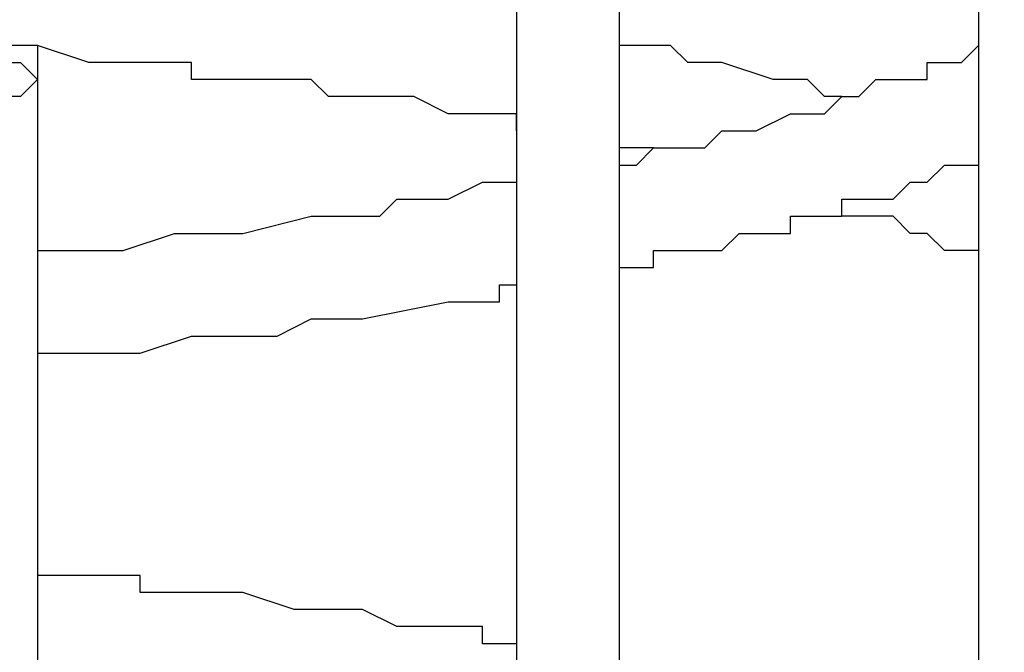
# Model space of a CAD drawing. Units: centimetres. Extents: x -20.7 to -6.7, y 3.4 to 14.3.
# Drawn here: x -9.7 to -9.6, y 6.8 to 6.9 of the extents above; entities that cross this region are included whole.
import ezdxf

# ---------------------------------------------------------------- set-up
doc = ezdxf.new("R2010")
doc.units = ezdxf.units.CM
doc.header["$MEASUREMENT"] = 0
doc.layers.add('layer 1', color=7, linetype='Continuous')

msp = doc.modelspace()

# ---------------------------------------------------------------- linework, layer by layer
at = {"layer": 'layer 1', "color": 242, "lineweight": 20}
msp.add_open_spline([(-14.61488, 14.25071), (-14.61488, 14.25071), (-14.09936, 14.25071), (-14.09936, 14.25071), (-14.09936, 14.25071), (-13.54936, 14.25071), (-13.09936, 13.80071), (-13.09936, 13.25071), (-13.09936, 13.25071), (-13.09936, 13.25071), (-13.09936, 12.38856), (-13.09936, 12.38856), (-13.09936, 12.38856), (-13.09936, 12.38101), (-13.09945, 12.37349), (-13.09962, 12.36598), (-13.09962, 12.36598), (-13.0608, 12.33237), (-13.02374, 12.2968), (-12.98856, 12.25942), (-12.98856, 12.25942), (-12.96429, 12.28362), (-12.93921, 12.30701), (-12.91334, 12.32951), (-12.91334, 12.32951), (-12.91355, 12.33777), (-12.91366, 12.34606), (-12.91366, 12.35436), (-12.91366, 12.35436), (-12.91366, 12.35436), (-12.91366, 13.21651), (-12.91366, 13.21651), (-12.91366, 13.21651), (-12.91366, 13.76651), (-12.46366, 14.21651), (-11.91366, 14.21651), (-11.91366, 14.21651), (-11.91366, 14.21651), (-11.39814, 14.21651), (-11.39814, 14.21651), (-11.39814, 14.21651), (-10.84814, 14.21651), (-10.39814, 13.76651), (-10.39814, 13.21651), (-10.39814, 13.21651), (-10.39814, 13.21651), (-10.39814, 12.35436), (-10.39814, 12.35436), (-10.39814, 12.35436), (-10.39814, 12.34681), (-10.39823, 12.33929), (-10.3984, 12.33178), (-10.3984, 12.33178), (-10.08071, 12.05674), (-9.87973, 11.65049), (-9.87973, 11.1973), (-9.87973, 11.1973), (-9.87973, 11.14579), (-9.88234, 11.0949), (-9.88742, 11.04472), (-9.88742, 11.04472), (-9.57993, 11.00995), (-9.29362, 10.90537), (-9.04457, 10.74736), (-9.04457, 10.74736), (-9.00395, 10.74982), (-8.96305, 10.75122), (-8.92181, 10.75122), (-8.92181, 10.75122), (-7.81725, 10.75122), (-6.92181, 9.85578), (-6.92181, 8.75122), (-6.92181, 8.75122), (-6.92181, 8.73532), (-6.92205, 8.71949), (-6.92241, 8.70368), (-6.92241, 8.70368), (-6.80967, 8.45334), (-6.7469, 8.17563), (-6.7469, 7.88326), (-6.7469, 7.88326), (-6.7469, 7.35499), (-6.95176, 6.87459), (-7.28632, 6.51707), (-7.28632, 6.51707), (-7.27233, 6.43007), (-7.26495, 6.34085), (-7.26495, 6.2499), (-7.26495, 6.2499), (-7.26495, 5.32759), (-8.01264, 4.5799), (-8.93495, 4.5799), (-8.93495, 4.5799), (-9.00142, 4.5799), (-9.06694, 4.58391), (-9.13138, 4.59146), (-9.13138, 4.59146), (-9.35346, 4.48221), (-9.60329, 4.42077), (-9.86751, 4.42077), (-9.86751, 4.42077), (-10.02046, 4.42077), (-10.16856, 4.44145), (-10.30929, 4.47996), (-10.30929, 4.47996), (-10.57229, 4.25239), (-10.91522, 4.11471), (-11.2903, 4.11471), (-11.2903, 4.11471), (-11.53592, 4.11471), (-11.77324, 4.11471), (-12.01886, 4.11471), (-12.01886, 4.11471), (-12.4535, 4.11471), (-12.84491, 4.29962), (-13.11886, 4.59502), (-13.11886, 4.59502), (-13.16851, 4.58818), (-13.21893, 4.5838), (-13.26999, 4.5819), (-13.26999, 4.5819), (-13.43265, 3.92939), (-14.02248, 3.44589), (-14.72535, 3.44589), (-14.72535, 3.44589), (-15.15925, 3.44589), (-15.55005, 3.6302), (-15.82393, 3.92471), (-15.82393, 3.92471), (-16.0227, 3.82745), (-16.24612, 3.77278), (-16.48232, 3.77278), (-16.48232, 3.77278), (-16.66965, 3.77278), (-16.84893, 3.80716), (-17.01425, 3.8699), (-17.01425, 3.8699), (-17.29491, 3.88554), (-17.55496, 3.97835), (-17.77357, 4.12743), (-17.77357, 4.12743), (-18.13737, 4.19579), (-18.45481, 4.3955), (-18.67482, 4.67545), (-18.67482, 4.67545), (-18.90163, 4.78007), (-19.09788, 4.93961), (-19.2465, 5.13705), (-19.2465, 5.13705), (-19.60551, 5.35198), (-19.86719, 5.71274), (-19.94962, 6.13752), (-19.94962, 6.13752), (-20.40382, 6.48471), (-20.6969, 7.03202), (-20.6969, 7.64786), (-20.6969, 7.64786), (-20.6969, 8.6972), (-19.84624, 9.54786), (-18.7969, 9.54786), (-18.7969, 9.54786), (-18.45731, 9.54786), (-18.1314, 9.54786), (-17.79181, 9.54786), (-17.79181, 9.54786), (-17.64133, 9.54786), (-17.49496, 9.53029), (-17.35457, 9.49722), (-17.35457, 9.49722), (-17.15801, 9.6639), (-16.91798, 9.78088), (-16.65385, 9.82868), (-16.65385, 9.82868), (-16.54845, 9.91708), (-16.43074, 9.99126), (-16.30364, 10.04826), (-16.30364, 10.04826), (-16.30404, 10.06256), (-16.30425, 10.07691), (-16.30425, 10.09131), (-16.30425, 10.09131), (-16.30425, 10.37637), (-16.22472, 10.64287), (-16.08665, 10.86981), (-16.08665, 10.86981), (-16.11534, 10.98566), (-16.13066, 11.10678), (-16.13066, 11.2315), (-16.13066, 11.2315), (-16.13066, 11.68346), (-15.93075, 12.0887), (-15.61456, 12.36371), (-15.61456, 12.36371), (-15.61477, 12.37197), (-15.61488, 12.38026), (-15.61488, 12.38856), (-15.61488, 12.38856), (-15.61488, 12.38856), (-15.61488, 13.25071), (-15.61488, 13.25071), (-15.61488, 13.25071), (-15.61488, 13.80071), (-15.16488, 14.25071), (-14.61488, 14.25071)], degree=3, knots=[0, 0, 0, 0, 0.019231, 0.019231, 0.019231, 0.019231, 0.038462, 0.038462, 0.038462, 0.038462, 0.057692, 0.057692, 0.057692, 0.057692, 0.076923, 0.076923, 0.076923, 0.076923, 0.096154, 0.096154, 0.096154, 0.096154, 0.115385, 0.115385, 0.115385, 0.115385, 0.134615, 0.134615, 0.134615, 0.134615, 0.153846, 0.153846, 0.153846, 0.153846, 0.173077, 0.173077, 0.173077, 0.173077, 0.192308, 0.192308, 0.192308, 0.192308, 0.211538, 0.211538, 0.211538, 0.211538, 0.230769, 0.230769, 0.230769, 0.230769, 0.25, 0.25, 0.25, 0.25, 0.269231, 0.269231, 0.269231, 0.269231, 0.288462, 0.288462, 0.288462, 0.288462, 0.307692, 0.307692, 0.307692, 0.307692, 0.326923, 0.326923, 0.326923, 0.326923, 0.346154, 0.346154, 0.346154, 0.346154, 0.365385, 0.365385, 0.365385, 0.365385, 0.384615, 0.384615, 0.384615, 0.384615, 0.403846, 0.403846, 0.403846, 0.403846, 0.423077, 0.423077, 0.423077, 0.423077, 0.442308, 0.442308, 0.442308, 0.442308, 0.461538, 0.461538, 0.461538, 0.461538, 0.480769, 0.480769, 0.480769, 0.480769, 0.5, 0.5, 0.5, 0.5, 0.519231, 0.519231, 0.519231, 0.519231, 0.538462, 0.538462, 0.538462, 0.538462, 0.557692, 0.557692, 0.557692, 0.557692, 0.576923, 0.576923, 0.576923, 0.576923, 0.596154, 0.596154, 0.596154, 0.596154, 0.615385, 0.615385, 0.615385, 0.615385, 0.634615, 0.634615, 0.634615, 0.634615, 0.653846, 0.653846, 0.653846, 0.653846, 0.673077, 0.673077, 0.673077, 0.673077, 0.692308, 0.692308, 0.692308, 0.692308, 0.711538, 0.711538, 0.711538, 0.711538, 0.730769, 0.730769, 0.730769, 0.730769, 0.75, 0.75, 0.75, 0.75, 0.769231, 0.769231, 0.769231, 0.769231, 0.788462, 0.788462, 0.788462, 0.788462, 0.807692, 0.807692, 0.807692, 0.807692, 0.826923, 0.826923, 0.826923, 0.826923, 0.846154, 0.846154, 0.846154, 0.846154, 0.865385, 0.865385, 0.865385, 0.865385, 0.884615, 0.884615, 0.884615, 0.884615, 0.903846, 0.903846, 0.903846, 0.903846, 0.923077, 0.923077, 0.923077, 0.923077, 0.942308, 0.942308, 0.942308, 0.942308, 0.961538, 0.961538, 0.961538, 0.961538, 1, 1, 1, 1], dxfattribs=at)
at = {"layer": 'layer 1', "color": 254, "lineweight": 9}
msp.add_open_spline([(-11.23244, 8.91298), (-11.23244, 8.91298), (-9.32145, 8.91298), (-9.32145, 8.91298), (-9.32145, 8.91298), (-9.00544, 8.91298), (-8.7469, 8.65444), (-8.7469, 8.33843), (-8.7469, 8.33843), (-8.7469, 8.33843), (-8.7469, 6.66532), (-8.7469, 6.66532), (-8.7469, 6.66532), (-8.7469, 6.34931), (-9.00544, 6.09077), (-9.32145, 6.09077), (-9.32145, 6.09077), (-9.32145, 6.09077), (-11.23244, 6.09077), (-11.23244, 6.09077), (-11.23244, 6.09077), (-11.23244, 6.09077), (-11.23244, 8.91298), (-11.23244, 8.91298)], degree=3, knots=[0, 0, 0, 0, 0.142857, 0.142857, 0.142857, 0.142857, 0.285714, 0.285714, 0.285714, 0.285714, 0.428571, 0.428571, 0.428571, 0.428571, 0.571429, 0.571429, 0.571429, 0.571429, 0.714286, 0.714286, 0.714286, 0.714286, 1, 1, 1, 1], dxfattribs=at)
at = {"layer": 'layer 1', "lineweight": 25}
for points in [[(-9.58856, 6.8851), (-9.58856, 6.8851), (-9.58856, 6.33538), (-9.58856, 6.33538)], [(-9.65958, 6.86668), (-9.65958, 6.86668), (-9.65958, 6.33538), (-9.65958, 6.33538)], [(-9.64379, 6.86668), (-9.64379, 6.86668), (-9.64379, 6.33538), (-9.64379, 6.33538)], [(-9.73322, 6.86142), (-9.73322, 6.86142), (-9.73322, 6.85616), (-9.73322, 6.85616)], [(-9.73322, 6.85616), (-9.73322, 6.85616), (-9.73322, 6.33538), (-9.73322, 6.33538)], [(-9.65958, 6.84827), (-9.65958, 6.84827), (-9.65958, 6.84038), (-9.65958, 6.84038)], [(-9.65958, 6.8246), (-9.65958, 6.8246), (-9.65958, 6.76936), (-9.65958, 6.76936)]]:
    msp.add_open_spline(points, degree=3, dxfattribs=at)
for points, knots in [([(-9.65958, 6.84827), (-9.65958, 6.84827), (-9.65958, 6.8509), (-9.65958, 6.8509), (-9.65958, 6.8509), (-9.65958, 6.8509), (-9.6622, 6.8509), (-9.6622, 6.8509), (-9.6622, 6.8509), (-9.6622, 6.8509), (-9.66483, 6.8509), (-9.66483, 6.8509), (-9.66483, 6.8509), (-9.66483, 6.8509), (-9.6701, 6.8509), (-9.6701, 6.8509), (-9.6701, 6.8509), (-9.6701, 6.8509), (-9.67535, 6.85354), (-9.67535, 6.85354), (-9.67535, 6.85354), (-9.67535, 6.85354), (-9.67799, 6.85354), (-9.67799, 6.85354), (-9.67799, 6.85354), (-9.67799, 6.85354), (-9.68062, 6.85354), (-9.68062, 6.85354), (-9.68062, 6.85354), (-9.68062, 6.85354), (-9.68324, 6.85354), (-9.68324, 6.85354), (-9.68324, 6.85354), (-9.68324, 6.85354), (-9.68588, 6.85354), (-9.68588, 6.85354), (-9.68588, 6.85354), (-9.68588, 6.85354), (-9.68851, 6.85354), (-9.68851, 6.85354), (-9.68851, 6.85354), (-9.68851, 6.85354), (-9.69113, 6.85616), (-9.69113, 6.85616), (-9.69113, 6.85616), (-9.69113, 6.85616), (-9.6964, 6.85616), (-9.6964, 6.85616), (-9.6964, 6.85616), (-9.6964, 6.85616), (-9.69903, 6.85616), (-9.69903, 6.85616), (-9.69903, 6.85616), (-9.69903, 6.85616), (-9.70165, 6.85616), (-9.70165, 6.85616), (-9.70165, 6.85616), (-9.70165, 6.85616), (-9.70692, 6.85616), (-9.70692, 6.85616), (-9.70692, 6.85616), (-9.70692, 6.85616), (-9.70955, 6.85616), (-9.70955, 6.85616), (-9.70955, 6.85616), (-9.70955, 6.85616), (-9.70955, 6.85879), (-9.70955, 6.85879), (-9.70955, 6.85879), (-9.70955, 6.85879), (-9.71481, 6.85879), (-9.71481, 6.85879), (-9.71481, 6.85879), (-9.71481, 6.85879), (-9.72007, 6.85879), (-9.72007, 6.85879), (-9.72007, 6.85879), (-9.72007, 6.85879), (-9.7227, 6.85879), (-9.7227, 6.85879), (-9.7227, 6.85879), (-9.7227, 6.85879), (-9.72533, 6.85879), (-9.72533, 6.85879), (-9.72533, 6.85879), (-9.72533, 6.85879), (-9.73322, 6.86142), (-9.73322, 6.86142), (-9.73322, 6.86142), (-9.73322, 6.86142), (-9.73585, 6.86142), (-9.73585, 6.86142), (-9.73585, 6.86142), (-9.73585, 6.86142), (-9.73848, 6.86142), (-9.73848, 6.86142), (-9.73848, 6.86142), (-9.73848, 6.86142), (-9.74637, 6.86142), (-9.74637, 6.86142), (-9.74637, 6.86142), (-9.74637, 6.86142), (-9.75952, 6.86142), (-9.75952, 6.86142), (-9.75952, 6.86142), (-9.75952, 6.86142), (-9.76742, 6.86406), (-9.76742, 6.86406), (-9.76742, 6.86406), (-9.76742, 6.86406), (-9.77004, 6.86406), (-9.77004, 6.86406), (-9.77004, 6.86406), (-9.77004, 6.86406), (-9.7753, 6.86406), (-9.7753, 6.86406), (-9.7753, 6.86406), (-9.7753, 6.86406), (-9.78319, 6.86406), (-9.78319, 6.86406), (-9.78319, 6.86406), (-9.78319, 6.86406), (-9.8016, 6.86406), (-9.8016, 6.86406), (-9.8016, 6.86406), (-9.8016, 6.86406), (-9.82001, 6.86406), (-9.82001, 6.86406)], [0, 0, 0, 0, 0.030303, 0.030303, 0.030303, 0.030303, 0.060606, 0.060606, 0.060606, 0.060606, 0.090909, 0.090909, 0.090909, 0.090909, 0.121212, 0.121212, 0.121212, 0.121212, 0.151515, 0.151515, 0.151515, 0.151515, 0.181818, 0.181818, 0.181818, 0.181818, 0.212121, 0.212121, 0.212121, 0.212121, 0.242424, 0.242424, 0.242424, 0.242424, 0.272727, 0.272727, 0.272727, 0.272727, 0.30303, 0.30303, 0.30303, 0.30303, 0.333333, 0.333333, 0.333333, 0.333333, 0.363636, 0.363636, 0.363636, 0.363636, 0.393939, 0.393939, 0.393939, 0.393939, 0.424242, 0.424242, 0.424242, 0.424242, 0.454545, 0.454545, 0.454545, 0.454545, 0.484848, 0.484848, 0.484848, 0.484848, 0.515152, 0.515152, 0.515152, 0.515152, 0.545455, 0.545455, 0.545455, 0.545455, 0.575758, 0.575758, 0.575758, 0.575758, 0.606061, 0.606061, 0.606061, 0.606061, 0.636364, 0.636364, 0.636364, 0.636364, 0.666667, 0.666667, 0.666667, 0.666667, 0.69697, 0.69697, 0.69697, 0.69697, 0.727273, 0.727273, 0.727273, 0.727273, 0.757576, 0.757576, 0.757576, 0.757576, 0.787879, 0.787879, 0.787879, 0.787879, 0.818182, 0.818182, 0.818182, 0.818182, 0.848485, 0.848485, 0.848485, 0.848485, 0.878788, 0.878788, 0.878788, 0.878788, 0.909091, 0.909091, 0.909091, 0.909091, 0.939394, 0.939394, 0.939394, 0.939394, 1, 1, 1, 1]), ([(-9.64379, 6.84301), (-9.64379, 6.84301), (-9.64117, 6.84301), (-9.64117, 6.84301), (-9.64117, 6.84301), (-9.64117, 6.84301), (-9.63853, 6.84565), (-9.63853, 6.84565), (-9.63853, 6.84565), (-9.63853, 6.84565), (-9.6359, 6.84565), (-9.6359, 6.84565), (-9.6359, 6.84565), (-9.6359, 6.84565), (-9.63327, 6.84565), (-9.63327, 6.84565), (-9.63327, 6.84565), (-9.63327, 6.84565), (-9.63064, 6.84565), (-9.63064, 6.84565), (-9.63064, 6.84565), (-9.63064, 6.84565), (-9.62801, 6.84827), (-9.62801, 6.84827), (-9.62801, 6.84827), (-9.62801, 6.84827), (-9.62538, 6.84827), (-9.62538, 6.84827), (-9.62538, 6.84827), (-9.62538, 6.84827), (-9.62275, 6.84827), (-9.62275, 6.84827), (-9.62275, 6.84827), (-9.62275, 6.84827), (-9.61749, 6.8509), (-9.61749, 6.8509), (-9.61749, 6.8509), (-9.61749, 6.8509), (-9.61486, 6.8509), (-9.61486, 6.8509), (-9.61486, 6.8509), (-9.61486, 6.8509), (-9.61223, 6.8509), (-9.61223, 6.8509), (-9.61223, 6.8509), (-9.61223, 6.8509), (-9.6096, 6.85354), (-9.6096, 6.85354), (-9.6096, 6.85354), (-9.6096, 6.85354), (-9.60697, 6.85354), (-9.60697, 6.85354), (-9.60697, 6.85354), (-9.60697, 6.85354), (-9.60434, 6.85616), (-9.60434, 6.85616), (-9.60434, 6.85616), (-9.60434, 6.85616), (-9.59908, 6.85616), (-9.59908, 6.85616), (-9.59908, 6.85616), (-9.59908, 6.85616), (-9.59645, 6.85616), (-9.59645, 6.85616), (-9.59645, 6.85616), (-9.59645, 6.85616), (-9.59645, 6.85879), (-9.59645, 6.85879), (-9.59645, 6.85879), (-9.59645, 6.85879), (-9.59382, 6.85879), (-9.59382, 6.85879), (-9.59382, 6.85879), (-9.59382, 6.85879), (-9.59119, 6.85879), (-9.59119, 6.85879), (-9.59119, 6.85879), (-9.59119, 6.85879), (-9.58856, 6.86142), (-9.58856, 6.86142)], [0, 0, 0, 0, 0.047619, 0.047619, 0.047619, 0.047619, 0.095238, 0.095238, 0.095238, 0.095238, 0.142857, 0.142857, 0.142857, 0.142857, 0.190476, 0.190476, 0.190476, 0.190476, 0.238095, 0.238095, 0.238095, 0.238095, 0.285714, 0.285714, 0.285714, 0.285714, 0.333333, 0.333333, 0.333333, 0.333333, 0.380952, 0.380952, 0.380952, 0.380952, 0.428571, 0.428571, 0.428571, 0.428571, 0.47619, 0.47619, 0.47619, 0.47619, 0.52381, 0.52381, 0.52381, 0.52381, 0.571429, 0.571429, 0.571429, 0.571429, 0.619048, 0.619048, 0.619048, 0.619048, 0.666667, 0.666667, 0.666667, 0.666667, 0.714286, 0.714286, 0.714286, 0.714286, 0.761905, 0.761905, 0.761905, 0.761905, 0.809524, 0.809524, 0.809524, 0.809524, 0.857143, 0.857143, 0.857143, 0.857143, 0.904762, 0.904762, 0.904762, 0.904762, 1, 1, 1, 1]), ([(-9.6096, 6.85354), (-9.6096, 6.85354), (-9.61223, 6.85354), (-9.61223, 6.85354), (-9.61223, 6.85354), (-9.61223, 6.85354), (-9.61486, 6.85616), (-9.61486, 6.85616), (-9.61486, 6.85616), (-9.61486, 6.85616), (-9.62012, 6.85616), (-9.62012, 6.85616), (-9.62012, 6.85616), (-9.62012, 6.85616), (-9.62801, 6.85879), (-9.62801, 6.85879), (-9.62801, 6.85879), (-9.62801, 6.85879), (-9.63327, 6.85879), (-9.63327, 6.85879), (-9.63327, 6.85879), (-9.63327, 6.85879), (-9.6359, 6.86142), (-9.6359, 6.86142), (-9.6359, 6.86142), (-9.6359, 6.86142), (-9.63853, 6.86142), (-9.63853, 6.86142), (-9.63853, 6.86142), (-9.63853, 6.86142), (-9.64117, 6.86142), (-9.64117, 6.86142), (-9.64117, 6.86142), (-9.64117, 6.86142), (-9.64379, 6.86142), (-9.64379, 6.86142)], [0, 0, 0, 0, 0.1, 0.1, 0.1, 0.1, 0.2, 0.2, 0.2, 0.2, 0.3, 0.3, 0.3, 0.3, 0.4, 0.4, 0.4, 0.4, 0.5, 0.5, 0.5, 0.5, 0.6, 0.6, 0.6, 0.6, 0.7, 0.7, 0.7, 0.7, 0.8, 0.8, 0.8, 0.8, 1, 1, 1, 1]), ([(-9.749, 6.85616), (-9.749, 6.85616), (-9.74637, 6.85879), (-9.74637, 6.85879), (-9.74637, 6.85879), (-9.74637, 6.85879), (-9.74111, 6.85879), (-9.74111, 6.85879), (-9.74111, 6.85879), (-9.74111, 6.85879), (-9.73585, 6.85879), (-9.73585, 6.85879), (-9.73585, 6.85879), (-9.73585, 6.85879), (-9.73322, 6.85616), (-9.73322, 6.85616)], [0, 0, 0, 0, 0.2, 0.2, 0.2, 0.2, 0.4, 0.4, 0.4, 0.4, 0.6, 0.6, 0.6, 0.6, 1, 1, 1, 1]), ([(-9.73322, 6.85616), (-9.73322, 6.85616), (-9.73585, 6.85354), (-9.73585, 6.85354), (-9.73585, 6.85354), (-9.73585, 6.85354), (-9.74111, 6.85354), (-9.74111, 6.85354)], [0, 0, 0, 0, 0.333333, 0.333333, 0.333333, 0.333333, 1, 1, 1, 1]), ([(-9.63853, 6.84565), (-9.63853, 6.84565), (-9.64117, 6.84565), (-9.64117, 6.84565), (-9.64117, 6.84565), (-9.64117, 6.84565), (-9.64379, 6.84565), (-9.64379, 6.84565)], [0, 0, 0, 0, 0.333333, 0.333333, 0.333333, 0.333333, 1, 1, 1, 1]), ([(-9.64379, 6.82723), (-9.64379, 6.82723), (-9.64117, 6.82723), (-9.64117, 6.82723), (-9.64117, 6.82723), (-9.64117, 6.82723), (-9.63853, 6.82723), (-9.63853, 6.82723), (-9.63853, 6.82723), (-9.63853, 6.82723), (-9.63853, 6.82986), (-9.63853, 6.82986), (-9.63853, 6.82986), (-9.63853, 6.82986), (-9.6359, 6.82986), (-9.6359, 6.82986), (-9.6359, 6.82986), (-9.6359, 6.82986), (-9.63327, 6.82986), (-9.63327, 6.82986), (-9.63327, 6.82986), (-9.63327, 6.82986), (-9.63064, 6.82986), (-9.63064, 6.82986), (-9.63064, 6.82986), (-9.63064, 6.82986), (-9.62801, 6.82986), (-9.62801, 6.82986), (-9.62801, 6.82986), (-9.62801, 6.82986), (-9.62538, 6.83249), (-9.62538, 6.83249), (-9.62538, 6.83249), (-9.62538, 6.83249), (-9.62012, 6.83249), (-9.62012, 6.83249), (-9.62012, 6.83249), (-9.62012, 6.83249), (-9.61749, 6.83249), (-9.61749, 6.83249), (-9.61749, 6.83249), (-9.61749, 6.83249), (-9.61749, 6.83513), (-9.61749, 6.83513), (-9.61749, 6.83513), (-9.61749, 6.83513), (-9.61486, 6.83513), (-9.61486, 6.83513), (-9.61486, 6.83513), (-9.61486, 6.83513), (-9.61223, 6.83513), (-9.61223, 6.83513), (-9.61223, 6.83513), (-9.61223, 6.83513), (-9.6096, 6.83513), (-9.6096, 6.83513), (-9.6096, 6.83513), (-9.6096, 6.83513), (-9.6096, 6.83775), (-9.6096, 6.83775), (-9.6096, 6.83775), (-9.6096, 6.83775), (-9.60697, 6.83775), (-9.60697, 6.83775), (-9.60697, 6.83775), (-9.60697, 6.83775), (-9.60434, 6.83775), (-9.60434, 6.83775), (-9.60434, 6.83775), (-9.60434, 6.83775), (-9.60171, 6.83775), (-9.60171, 6.83775), (-9.60171, 6.83775), (-9.60171, 6.83775), (-9.59908, 6.84038), (-9.59908, 6.84038), (-9.59908, 6.84038), (-9.59908, 6.84038), (-9.59645, 6.84038), (-9.59645, 6.84038), (-9.59645, 6.84038), (-9.59645, 6.84038), (-9.59382, 6.84301), (-9.59382, 6.84301), (-9.59382, 6.84301), (-9.59382, 6.84301), (-9.59119, 6.84301), (-9.59119, 6.84301), (-9.59119, 6.84301), (-9.59119, 6.84301), (-9.58856, 6.84301), (-9.58856, 6.84301)], [0, 0, 0, 0, 0.041667, 0.041667, 0.041667, 0.041667, 0.083333, 0.083333, 0.083333, 0.083333, 0.125, 0.125, 0.125, 0.125, 0.166667, 0.166667, 0.166667, 0.166667, 0.208333, 0.208333, 0.208333, 0.208333, 0.25, 0.25, 0.25, 0.25, 0.291667, 0.291667, 0.291667, 0.291667, 0.333333, 0.333333, 0.333333, 0.333333, 0.375, 0.375, 0.375, 0.375, 0.416667, 0.416667, 0.416667, 0.416667, 0.458333, 0.458333, 0.458333, 0.458333, 0.5, 0.5, 0.5, 0.5, 0.541667, 0.541667, 0.541667, 0.541667, 0.583333, 0.583333, 0.583333, 0.583333, 0.625, 0.625, 0.625, 0.625, 0.666667, 0.666667, 0.666667, 0.666667, 0.708333, 0.708333, 0.708333, 0.708333, 0.75, 0.75, 0.75, 0.75, 0.791667, 0.791667, 0.791667, 0.791667, 0.833333, 0.833333, 0.833333, 0.833333, 0.875, 0.875, 0.875, 0.875, 0.916667, 0.916667, 0.916667, 0.916667, 1, 1, 1, 1]), ([(-9.73322, 6.82986), (-9.73322, 6.82986), (-9.73059, 6.82986), (-9.73059, 6.82986), (-9.73059, 6.82986), (-9.73059, 6.82986), (-9.72796, 6.82986), (-9.72796, 6.82986), (-9.72796, 6.82986), (-9.72796, 6.82986), (-9.72533, 6.82986), (-9.72533, 6.82986), (-9.72533, 6.82986), (-9.72533, 6.82986), (-9.7227, 6.82986), (-9.7227, 6.82986), (-9.7227, 6.82986), (-9.7227, 6.82986), (-9.72007, 6.82986), (-9.72007, 6.82986), (-9.72007, 6.82986), (-9.72007, 6.82986), (-9.71217, 6.83249), (-9.71217, 6.83249), (-9.71217, 6.83249), (-9.71217, 6.83249), (-9.70955, 6.83249), (-9.70955, 6.83249), (-9.70955, 6.83249), (-9.70955, 6.83249), (-9.70692, 6.83249), (-9.70692, 6.83249), (-9.70692, 6.83249), (-9.70692, 6.83249), (-9.70165, 6.83249), (-9.70165, 6.83249), (-9.70165, 6.83249), (-9.70165, 6.83249), (-9.69113, 6.83513), (-9.69113, 6.83513), (-9.69113, 6.83513), (-9.69113, 6.83513), (-9.68851, 6.83513), (-9.68851, 6.83513), (-9.68851, 6.83513), (-9.68851, 6.83513), (-9.68588, 6.83513), (-9.68588, 6.83513), (-9.68588, 6.83513), (-9.68588, 6.83513), (-9.68324, 6.83513), (-9.68324, 6.83513), (-9.68324, 6.83513), (-9.68324, 6.83513), (-9.68062, 6.83513), (-9.68062, 6.83513), (-9.68062, 6.83513), (-9.68062, 6.83513), (-9.67799, 6.83775), (-9.67799, 6.83775), (-9.67799, 6.83775), (-9.67799, 6.83775), (-9.67535, 6.83775), (-9.67535, 6.83775), (-9.67535, 6.83775), (-9.67535, 6.83775), (-9.6701, 6.83775), (-9.6701, 6.83775), (-9.6701, 6.83775), (-9.6701, 6.83775), (-9.66483, 6.84038), (-9.66483, 6.84038), (-9.66483, 6.84038), (-9.66483, 6.84038), (-9.6622, 6.84038), (-9.6622, 6.84038), (-9.6622, 6.84038), (-9.6622, 6.84038), (-9.65958, 6.84038), (-9.65958, 6.84038)], [0, 0, 0, 0, 0.047619, 0.047619, 0.047619, 0.047619, 0.095238, 0.095238, 0.095238, 0.095238, 0.142857, 0.142857, 0.142857, 0.142857, 0.190476, 0.190476, 0.190476, 0.190476, 0.238095, 0.238095, 0.238095, 0.238095, 0.285714, 0.285714, 0.285714, 0.285714, 0.333333, 0.333333, 0.333333, 0.333333, 0.380952, 0.380952, 0.380952, 0.380952, 0.428571, 0.428571, 0.428571, 0.428571, 0.47619, 0.47619, 0.47619, 0.47619, 0.52381, 0.52381, 0.52381, 0.52381, 0.571429, 0.571429, 0.571429, 0.571429, 0.619048, 0.619048, 0.619048, 0.619048, 0.666667, 0.666667, 0.666667, 0.666667, 0.714286, 0.714286, 0.714286, 0.714286, 0.761905, 0.761905, 0.761905, 0.761905, 0.809524, 0.809524, 0.809524, 0.809524, 0.857143, 0.857143, 0.857143, 0.857143, 0.904762, 0.904762, 0.904762, 0.904762, 1, 1, 1, 1]), ([(-9.58856, 6.82986), (-9.58856, 6.82986), (-9.59382, 6.82986), (-9.59382, 6.82986), (-9.59382, 6.82986), (-9.59382, 6.82986), (-9.59645, 6.83249), (-9.59645, 6.83249), (-9.59645, 6.83249), (-9.59645, 6.83249), (-9.59908, 6.83249), (-9.59908, 6.83249), (-9.59908, 6.83249), (-9.59908, 6.83249), (-9.60171, 6.83513), (-9.60171, 6.83513), (-9.60171, 6.83513), (-9.60171, 6.83513), (-9.60434, 6.83513), (-9.60434, 6.83513), (-9.60434, 6.83513), (-9.60434, 6.83513), (-9.60697, 6.83513), (-9.60697, 6.83513), (-9.60697, 6.83513), (-9.60697, 6.83513), (-9.6096, 6.83513), (-9.6096, 6.83513)], [0, 0, 0, 0, 0.125, 0.125, 0.125, 0.125, 0.25, 0.25, 0.25, 0.25, 0.375, 0.375, 0.375, 0.375, 0.5, 0.5, 0.5, 0.5, 0.625, 0.625, 0.625, 0.625, 0.75, 0.75, 0.75, 0.75, 1, 1, 1, 1]), ([(-9.73322, 6.81408), (-9.73322, 6.81408), (-9.73059, 6.81408), (-9.73059, 6.81408), (-9.73059, 6.81408), (-9.73059, 6.81408), (-9.72796, 6.81408), (-9.72796, 6.81408), (-9.72796, 6.81408), (-9.72796, 6.81408), (-9.72533, 6.81408), (-9.72533, 6.81408), (-9.72533, 6.81408), (-9.72533, 6.81408), (-9.7227, 6.81408), (-9.7227, 6.81408), (-9.7227, 6.81408), (-9.7227, 6.81408), (-9.72007, 6.81408), (-9.72007, 6.81408), (-9.72007, 6.81408), (-9.72007, 6.81408), (-9.71744, 6.81408), (-9.71744, 6.81408), (-9.71744, 6.81408), (-9.71744, 6.81408), (-9.70955, 6.81671), (-9.70955, 6.81671), (-9.70955, 6.81671), (-9.70955, 6.81671), (-9.70692, 6.81671), (-9.70692, 6.81671), (-9.70692, 6.81671), (-9.70692, 6.81671), (-9.69903, 6.81671), (-9.69903, 6.81671), (-9.69903, 6.81671), (-9.69903, 6.81671), (-9.6964, 6.81671), (-9.6964, 6.81671), (-9.6964, 6.81671), (-9.6964, 6.81671), (-9.69113, 6.81934), (-9.69113, 6.81934), (-9.69113, 6.81934), (-9.69113, 6.81934), (-9.68324, 6.81934), (-9.68324, 6.81934), (-9.68324, 6.81934), (-9.68324, 6.81934), (-9.6701, 6.82197), (-9.6701, 6.82197), (-9.6701, 6.82197), (-9.6701, 6.82197), (-9.66747, 6.82197), (-9.66747, 6.82197), (-9.66747, 6.82197), (-9.66747, 6.82197), (-9.66483, 6.82197), (-9.66483, 6.82197), (-9.66483, 6.82197), (-9.66483, 6.82197), (-9.6622, 6.82197), (-9.6622, 6.82197), (-9.6622, 6.82197), (-9.6622, 6.82197), (-9.6622, 6.8246), (-9.6622, 6.8246), (-9.6622, 6.8246), (-9.6622, 6.8246), (-9.65958, 6.8246), (-9.65958, 6.8246)], [0, 0, 0, 0, 0.052632, 0.052632, 0.052632, 0.052632, 0.105263, 0.105263, 0.105263, 0.105263, 0.157895, 0.157895, 0.157895, 0.157895, 0.210526, 0.210526, 0.210526, 0.210526, 0.263158, 0.263158, 0.263158, 0.263158, 0.315789, 0.315789, 0.315789, 0.315789, 0.368421, 0.368421, 0.368421, 0.368421, 0.421053, 0.421053, 0.421053, 0.421053, 0.473684, 0.473684, 0.473684, 0.473684, 0.526316, 0.526316, 0.526316, 0.526316, 0.578947, 0.578947, 0.578947, 0.578947, 0.631579, 0.631579, 0.631579, 0.631579, 0.684211, 0.684211, 0.684211, 0.684211, 0.736842, 0.736842, 0.736842, 0.736842, 0.789474, 0.789474, 0.789474, 0.789474, 0.842105, 0.842105, 0.842105, 0.842105, 0.894737, 0.894737, 0.894737, 0.894737, 1, 1, 1, 1]), ([(-9.65958, 6.76936), (-9.65958, 6.76936), (-9.6622, 6.76936), (-9.6622, 6.76936), (-9.6622, 6.76936), (-9.6622, 6.76936), (-9.66483, 6.76936), (-9.66483, 6.76936), (-9.66483, 6.76936), (-9.66483, 6.76936), (-9.66483, 6.772), (-9.66483, 6.772), (-9.66483, 6.772), (-9.66483, 6.772), (-9.66747, 6.772), (-9.66747, 6.772), (-9.66747, 6.772), (-9.66747, 6.772), (-9.6701, 6.772), (-9.6701, 6.772), (-9.6701, 6.772), (-9.6701, 6.772), (-9.67272, 6.772), (-9.67272, 6.772), (-9.67272, 6.772), (-9.67272, 6.772), (-9.67799, 6.772), (-9.67799, 6.772), (-9.67799, 6.772), (-9.67799, 6.772), (-9.68324, 6.77463), (-9.68324, 6.77463), (-9.68324, 6.77463), (-9.68324, 6.77463), (-9.68588, 6.77463), (-9.68588, 6.77463), (-9.68588, 6.77463), (-9.68588, 6.77463), (-9.68851, 6.77463), (-9.68851, 6.77463), (-9.68851, 6.77463), (-9.68851, 6.77463), (-9.69376, 6.77463), (-9.69376, 6.77463), (-9.69376, 6.77463), (-9.69376, 6.77463), (-9.70165, 6.77726), (-9.70165, 6.77726), (-9.70165, 6.77726), (-9.70165, 6.77726), (-9.71744, 6.77726), (-9.71744, 6.77726), (-9.71744, 6.77726), (-9.71744, 6.77726), (-9.71744, 6.77988), (-9.71744, 6.77988), (-9.71744, 6.77988), (-9.71744, 6.77988), (-9.72007, 6.77988), (-9.72007, 6.77988), (-9.72007, 6.77988), (-9.72007, 6.77988), (-9.7227, 6.77988), (-9.7227, 6.77988), (-9.7227, 6.77988), (-9.7227, 6.77988), (-9.72533, 6.77988), (-9.72533, 6.77988), (-9.72533, 6.77988), (-9.72533, 6.77988), (-9.72796, 6.77988), (-9.72796, 6.77988), (-9.72796, 6.77988), (-9.72796, 6.77988), (-9.73059, 6.77988), (-9.73059, 6.77988), (-9.73059, 6.77988), (-9.73059, 6.77988), (-9.73322, 6.77988), (-9.73322, 6.77988)], [0, 0, 0, 0, 0.047619, 0.047619, 0.047619, 0.047619, 0.095238, 0.095238, 0.095238, 0.095238, 0.142857, 0.142857, 0.142857, 0.142857, 0.190476, 0.190476, 0.190476, 0.190476, 0.238095, 0.238095, 0.238095, 0.238095, 0.285714, 0.285714, 0.285714, 0.285714, 0.333333, 0.333333, 0.333333, 0.333333, 0.380952, 0.380952, 0.380952, 0.380952, 0.428571, 0.428571, 0.428571, 0.428571, 0.47619, 0.47619, 0.47619, 0.47619, 0.52381, 0.52381, 0.52381, 0.52381, 0.571429, 0.571429, 0.571429, 0.571429, 0.619048, 0.619048, 0.619048, 0.619048, 0.666667, 0.666667, 0.666667, 0.666667, 0.714286, 0.714286, 0.714286, 0.714286, 0.761905, 0.761905, 0.761905, 0.761905, 0.809524, 0.809524, 0.809524, 0.809524, 0.857143, 0.857143, 0.857143, 0.857143, 0.904762, 0.904762, 0.904762, 0.904762, 1, 1, 1, 1])]:
    msp.add_open_spline(points, degree=3, knots=knots, dxfattribs=at)

doc.saveas('drawing.dxf')
